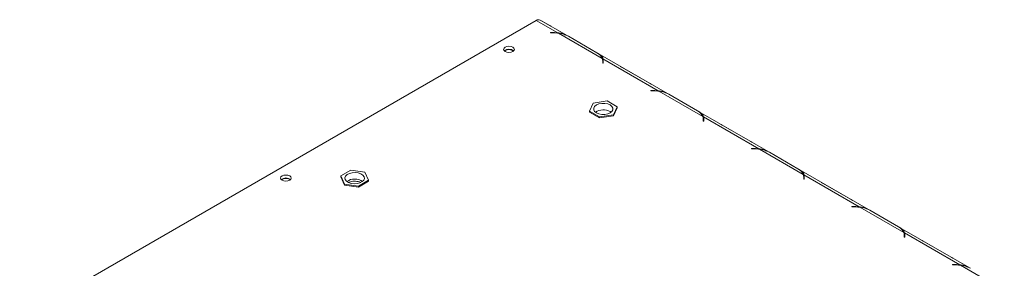
# Model space of a CAD drawing. Units: millimetres. Extents: x 102 to 5384, y 52 to 4098.
# Drawn here: x 3436 to 4043, y 1764 to 1918 of the extents above; entities that cross this region are included whole.
import ezdxf

# ---------------------------------------------------------------- set-up
doc = ezdxf.new("R2010")
doc.units = ezdxf.units.MM
doc.header["$LTSCALE"] = 20

msp = doc.modelspace()

# ---------------------------------------------------------------- linework, layer by layer
at = {"color": 7, "linetype": 'Continuous', "lineweight": 15}
for p, q in [((3435.5329595, 1733.3727445), (3754.2705051, 1917.3760129)), ((3767.5275212, 1909.7229004), (3754.2705051, 1917.3760129)), ((3773.2306916, 1907.9911231), (3756.5780098, 1917.6045116)), ((3757.5340748, 1917.0918975), (3757.5000273, 1917.0722423)), ((3762.5419669, 1914.2009029), (3757.5340748, 1917.0918975)), ((3765.4621394, 1909.8236577), (3762.9451563, 1909.8236577)), ((3762.9451563, 1909.8236577), (3762.9451563, 1909.6460308)), ((3762.9451563, 1909.6460308), (3765.3346891, 1909.6460308)), ((3794.9943678, 1893.8666274), (3767.9394717, 1909.4850865)), ((3774.0375417, 1907.5650011), (3791.668322, 1897.3869683)), ((3735.0198778, 1898.7252799), (3734.6259782, 1898.4521828)), ((3835.2385171, 1872.1947674), (3792.4064668, 1896.9211837)), ((3795.2731616, 1892.3629184), (3795.2731616, 1890.9834705)), ((3795.2731616, 1890.9834705), (3795.5808539, 1890.9834705)), ((3829.5353467, 1873.9265447), (3795.4063182, 1893.6288135)), ((3795.4063182, 1893.6288135), (3795.4063182, 1891.7444885)), ((3795.5808539, 1890.9834705), (3795.5808539, 1892.4364939)), ((3824.5497923, 1878.4045472), (3806.919012, 1888.58258)), ((3827.4699648, 1874.0273021), (3824.9529818, 1874.0273021)), ((3824.9529818, 1874.0273021), (3824.9529818, 1873.8496751)), ((3824.9529818, 1873.8496751), (3827.3425145, 1873.8496751)), ((3829.5353467, 1873.5724808), (3829.5353467, 1873.9265447)), ((3857.0021932, 1858.0702717), (3829.9472971, 1873.6887308)), ((3836.0453672, 1871.7686455), (3853.6761474, 1861.5906127)), ((3789.3283124, 1866.3653679), (3787.0294009, 1861.4124388)), ((3797.9079668, 1867.6925012), (3789.3283124, 1866.3653679)), ((3804.1887097, 1864.0667055), (3797.9079668, 1867.6925012)), ((3787.0294009, 1861.4124388), (3793.3101439, 1857.7866431)), ((3787.0294009, 1861.4124388), (3787.0294009, 1860.7843305)), ((3787.0294009, 1860.7843305), (3793.3101439, 1857.1585348)), ((3793.3101439, 1857.7866431), (3801.8897983, 1859.1137764)), ((3799.851696, 1861.1064197), (3800.4565224, 1860.6983841)), ((3801.8897983, 1859.1137764), (3804.1887097, 1864.0667055)), ((3801.8897983, 1858.4856681), (3804.1887097, 1863.4385972)), ((3801.8897983, 1859.1137764), (3801.8897983, 1858.4856681)), ((3804.1887097, 1864.0667055), (3804.1887097, 1863.4385972)), ((3897.2463425, 1836.3984117), (3854.4142922, 1861.124828)), ((3793.3101439, 1857.1585348), (3801.8897983, 1858.4856681)), ((3793.3101439, 1857.7866431), (3793.3101439, 1857.1585348)), ((3857.2809871, 1856.5665627), (3857.2809871, 1855.1871149)), ((3857.2809871, 1855.1871149), (3857.5886794, 1855.1871149)), ((3891.5431721, 1838.130189), (3857.4141436, 1857.8324578)), ((3857.4141436, 1857.8324578), (3857.4141436, 1855.9481329)), ((3857.5886794, 1855.1871149), (3857.5886794, 1856.6401383)), ((3886.5576177, 1842.6081915), (3868.9268375, 1852.7862244)), ((3889.4777902, 1838.2309464), (3886.9608072, 1838.2309464)), ((3886.9608072, 1838.2309464), (3886.9608072, 1838.0533194)), ((3886.9608072, 1838.0533194), (3889.3503399, 1838.0533194)), ((3919.0100186, 1822.2739161), (3891.9551225, 1837.8923751)), ((3898.0531926, 1835.9722898), (3915.6839729, 1825.794257)), ((3639.9223652, 1824.9880769), (3633.6416223, 1821.3622812)), ((3648.5020196, 1823.6609436), (3639.9223652, 1824.9880769)), ((3650.800931, 1818.7080145), (3648.5020196, 1823.6609436)), ((3959.2541679, 1800.602056), (3916.4221177, 1825.3284723)), ((3597.4060196, 1819.2824906), (3597.0121179, 1819.0093917)), ((3633.6416223, 1821.3622812), (3635.9405337, 1816.4093521)), ((3633.6416223, 1821.3622812), (3633.6416223, 1820.7341729)), ((3633.6416223, 1820.7341729), (3635.9405337, 1815.7812438)), ((3635.9405337, 1816.4093521), (3635.9405337, 1815.7812438)), ((3635.9405337, 1816.4093521), (3644.5201881, 1815.0822188)), ((3644.5201881, 1815.0822188), (3650.800931, 1818.7080145)), ((3644.5201881, 1814.4541105), (3650.800931, 1818.0799062)), ((3650.800931, 1818.7080145), (3650.800931, 1818.0799062)), ((3919.2888125, 1820.7702071), (3919.2888125, 1819.3907592)), ((3919.2888125, 1819.3907592), (3919.5965048, 1819.3907592)), ((3953.5509975, 1802.3338334), (3919.421969, 1822.0361022)), ((3919.421969, 1822.0361022), (3919.421969, 1820.1517772)), ((3919.5965048, 1819.3907592), (3919.5965048, 1820.8437826)), ((3948.5654432, 1806.8118359), (3930.9346629, 1816.9898687)), ((3635.9405337, 1815.7812438), (3644.5201881, 1814.4541105)), ((3644.5201881, 1815.0822188), (3644.5201881, 1814.4541105)), ((3951.4856157, 1802.4345907), (3948.9686326, 1802.4345907)), ((3948.9686326, 1802.4345907), (3948.9686326, 1802.2569637)), ((3948.9686326, 1802.2569637), (3951.3581653, 1802.2569637)), ((3953.5509975, 1801.9797694), (3953.5509975, 1802.3338334)), ((3981.017844, 1786.4775604), (3953.9629479, 1802.0960195)), ((3960.061018, 1800.1759341), (3977.6917983, 1789.9979013)), ((4021.2619933, 1764.8057004), (3978.4299431, 1789.5321167)), ((4015.558823, 1766.5374777), (3981.4297945, 1786.2397465)), ((3981.4297945, 1786.2397465), (3981.4297945, 1784.3554215)), ((3981.2966379, 1784.9738514), (3981.2966379, 1783.5944035)), ((3981.2966379, 1783.5944035), (3981.6043302, 1783.5944035)), ((3981.6043302, 1783.5944035), (3981.6043302, 1785.0474269)), ((4010.5732686, 1771.0154802), (3992.9424883, 1781.193513)), ((4013.4934411, 1766.6382351), (4010.9764581, 1766.6382351)), ((4010.9764581, 1766.6382351), (4010.9764581, 1766.4606081)), ((4010.9764581, 1766.4606081), (4013.3659908, 1766.4606081)), ((4015.558823, 1766.1834138), (4015.558823, 1766.5374777)), ((4043.0256695, 1750.6812047), (4015.9707734, 1766.2996638))]:
    msp.add_line(p, q, dxfattribs=at)
at = {"color": 8, "linetype": 'Continuous', "lineweight": 15}
for p, q in [((3762.5079194, 1914.1812477), (3762.5419669, 1914.2009029)), ((3765.4621394, 1909.6456498), (3765.4621394, 1909.8236577)), ((3795.406427, 1891.7441195), (3795.2731616, 1891.8210519)), ((3806.8849646, 1888.5629248), (3806.919012, 1888.58258)), ((3824.5157448, 1878.384892), (3824.5497923, 1878.4045472)), ((3827.4699648, 1873.8492941), (3827.4699648, 1874.0273021)), ((3857.4142524, 1855.9477638), (3857.2809871, 1856.0246963)), ((3868.89279, 1852.7665692), (3868.9268375, 1852.7862244)), ((3886.5235703, 1842.5885364), (3886.5576177, 1842.6081915)), ((3889.4777902, 1838.0529385), (3889.4777902, 1838.2309464)), ((3919.4220778, 1820.1514082), (3919.2888125, 1820.2283406)), ((3930.9006154, 1816.9702135), (3930.9346629, 1816.9898687)), ((3948.5313957, 1806.7921807), (3948.5654432, 1806.8118359)), ((3951.4856157, 1802.2565828), (3951.4856157, 1802.4345907)), ((3981.4299033, 1784.3550525), (3981.2966379, 1784.4319849)), ((3992.9084408, 1781.1738578), (3992.9424883, 1781.193513)), ((4010.5392211, 1770.995825), (4010.5732686, 1771.0154802)), ((4013.4934411, 1766.4602271), (4013.4934411, 1766.6382351))]:
    msp.add_line(p, q, dxfattribs=at)
at = {"color": 7, "linetype": 'Continuous', "lineweight": 15, "flags": 128}
for points in [[(3763.3109697, 1913.7176566), (3763.1638503, 1913.8162066), (3762.5419669, 1914.2009029)], [(3735.0742706, 1900.8306084), (3734.357253, 1900.2111252), (3734.10547, 1899.480395), (3734.357253, 1898.7496647), (3735.0742706, 1898.1301816), (3736.1473632, 1897.7162561), (3737.4131623, 1897.5709048), (3738.6789613, 1897.7162561), (3739.7520539, 1898.1301816), (3740.4690715, 1898.7496647), (3740.7208546, 1899.480395), (3740.4690715, 1900.2111252), (3739.7520539, 1900.8306084), (3738.6789613, 1901.2445338), (3737.4131623, 1901.3898851), (3736.1473632, 1901.2445338), (3735.0742706, 1900.8306084)], [(3806.919012, 1888.58258), (3806.2971287, 1888.915895), (3806.1500092, 1888.9872055)], [(3825.3187952, 1877.9213009), (3825.1716757, 1878.019851), (3824.5497923, 1878.4045472)], [(3791.3664146, 1860.2903478), (3792.8851123, 1859.6533694), (3794.6704485, 1859.3184901), (3796.5476621, 1859.3184901), (3798.3329983, 1859.6533694), (3799.851696, 1860.2903478), (3800.9550945, 1861.1670733), (3801.5351854, 1862.197726), (3801.5351854, 1863.2814183), (3800.9550945, 1864.312071), (3799.851696, 1865.1887965), (3798.3329983, 1865.8257749), (3796.5476621, 1866.1606542), (3794.6704485, 1866.1606542), (3792.8851123, 1865.8257749), (3791.3664146, 1865.1887965), (3790.2630162, 1864.312071), (3789.6829253, 1863.2814183), (3789.6829253, 1862.197726), (3790.2630162, 1861.1670733), (3791.3664146, 1860.2903478)], [(3868.9268375, 1852.7862244), (3868.3049541, 1853.1195394), (3868.1578346, 1853.1908499)], [(3887.3266206, 1842.1249453), (3887.1795011, 1842.2234953), (3886.5576177, 1842.6081915)], [(3636.4257217, 1819.1386695), (3637.1892532, 1818.1486673), (3638.4453543, 1817.343327), (3640.071069, 1816.8014808), (3641.9072609, 1816.5761685), (3643.7741909, 1816.6894452), (3645.4891109, 1817.1302226), (3646.8841524, 1817.8553543), (3647.8227592, 1818.7938594), (3648.2130539, 1819.8538704), (3648.0168316, 1820.9316262), (3647.2533001, 1821.9216284), (3645.997199, 1822.7269687), (3644.3714843, 1823.2688149), (3642.5352924, 1823.4941272), (3640.6683624, 1823.3808505), (3638.9534424, 1822.9400731), (3637.5584009, 1822.2149414), (3636.6197941, 1821.2764363), (3636.2294994, 1820.2164253), (3636.4257217, 1819.1386695)], [(3597.4604124, 1821.387819), (3596.7433949, 1820.7683359), (3596.4916118, 1820.0376056), (3596.7433949, 1819.3068754), (3597.4604124, 1818.6873922), (3598.533505, 1818.2734668), (3599.7993041, 1818.1281155), (3601.0651031, 1818.2734668), (3602.1381957, 1818.6873922), (3602.8552133, 1819.3068754), (3603.1069964, 1820.0376056), (3602.8552133, 1820.7683359), (3602.1381957, 1821.387819), (3601.0651031, 1821.8017445), (3599.7993041, 1821.9470958), (3598.533505, 1821.8017445), (3597.4604124, 1821.387819)], [(3930.9346629, 1816.9898687), (3930.3127795, 1817.3231837), (3930.1656601, 1817.3944942)], [(3949.334446, 1806.3285896), (3949.1873265, 1806.4271396), (3948.5654432, 1806.8118359)], [(3992.9424883, 1781.193513), (3992.320605, 1781.526828), (3992.1734855, 1781.5981385)], [(4011.3422714, 1770.5322339), (4011.195152, 1770.630784), (4010.5732686, 1771.0154802)]]:
    msp.add_lwpolyline(points, dxfattribs=at)
at = {"color": 7, "linetype": 'Continuous', "lineweight": 15}
for centre, radius, start, end in [((3755.6173459, 1915.5403491), 2.2767614, 65.0426716654, 126.2677867637), ((3765.3425046, 1888.6136589), 21.0323733, 82.9073169256, 90.0212909228), ((3765.4660135, 1888.6840034), 21.1396547, 84.4037066355, 90.0105002086), ((3766.1630018, 1893.1995441), 16.3821469, 61.2702978709, 83.7746393589), ((3737.4131623, 1895.1164583), 4.4705464, 49.9430374789, 130.0569617222), ((3737.3902132, 1894.4173981), 4.9169438, 55.143690063, 118.8210082121), ((3788.3581489, 1890.9280832), 7.2577161, 23.8839535598, 62.864898808), ((3791.0055241, 1892.34938), 4.267659, 0.1817613154, 20.8254504276), ((3791.3751492, 1892.429783), 4.2057101, 0.0914248713, 16.5645779697), ((3791.3187051, 1890.5332699), 4.2632888, 6.0616999004, 16.5053147525), ((3827.35033, 1852.8173032), 21.0323733, 82.9073169256, 90.0212909228), ((3827.4738389, 1852.8876477), 21.1396547, 84.4037066355, 90.0105002086), ((3828.1708272, 1857.4031884), 16.3821469, 61.2702978709, 83.7746393589), ((3795.6398498, 1853.4792918), 8.7127911, 61.0916784902, 124.0486422517), ((3850.3659743, 1855.1317276), 7.2577161, 23.8839535599, 62.864898808), ((3853.0133495, 1856.5530243), 4.267659, 0.1817613154, 20.8254504276), ((3853.3829747, 1856.6334273), 4.2057101, 0.0914248714, 16.5645779697), ((3853.3265305, 1854.7369143), 4.2632888, 6.0616999004, 16.5053147525), ((3889.3581555, 1817.0209475), 21.0323733, 82.9073169256, 90.0212909228), ((3889.4816644, 1817.091292), 21.1396547, 84.4037066355, 90.0105002086), ((3890.1786526, 1821.6068327), 16.3821469, 61.2702978709, 83.7746393589), ((3912.3737997, 1819.3353719), 7.2577161, 23.8839535599, 62.864898808), ((3599.7993041, 1815.6736734), 4.4705424, 49.9429221363, 130.057077866), ((3599.7763548, 1814.9746099), 4.9169427, 55.1436495505, 118.8210129354), ((3642.2212766, 1810.8913617), 8.5991185, 55.6867786881, 124.3132211598), ((3915.0211749, 1820.7566687), 4.267659, 0.1817613154, 20.8254504276), ((3915.3908001, 1820.8370717), 4.2057101, 0.0914248713, 16.5645779697), ((3915.334356, 1818.9405586), 4.2632888, 6.0616999003, 16.5053147526), ((3951.3659809, 1781.2245919), 21.0323733, 82.9073169256, 90.0212909228), ((3951.4894898, 1781.2949363), 21.1396547, 84.4037066355, 90.0105002086), ((3952.186478, 1785.8104771), 16.3821469, 61.2702978709, 83.7746393589), ((3974.3816252, 1783.5390162), 7.2577161, 23.8839535599, 62.864898808), ((3977.0290003, 1784.960313), 4.267659, 0.1817613154, 20.8254504276), ((3977.3986255, 1785.040716), 4.2057101, 0.0914248713, 16.5645779697), ((3977.3421814, 1783.1442029), 4.2632888, 6.0616999009, 16.505314752), ((4013.3738063, 1745.4282362), 21.0323733, 82.9073169257, 90.0212909228), ((4013.4973152, 1745.4985807), 21.1396547, 84.4037066355, 90.0105002086), ((4014.1943035, 1750.0141214), 16.3821469, 61.2702978709, 83.7746393589)]:
    msp.add_arc(centre, radius, start, end, dxfattribs=at)
for points, knots in [([(3772.3146377, 1908.3765403), (3772.0865612, 1908.5019013), (3771.3771859, 1908.8918055), (3769.7240406, 1909.4928593), (3768.3245632, 1909.6394263), (3767.5275212, 1909.7229004)], [0, 0, 0, 0, 0.1694287431, 0.5269662006, 1, 1, 1, 1]), ([(3795.4063182, 1893.6288135), (3795.3263904, 1894.0630154), (3795.1906869, 1894.8002144), (3794.4910492, 1895.6959711), (3793.2798415, 1896.3942392), (3792.4537573, 1896.8704814)], [0, 0, 0, 0, 0.3130232178, 0.5314588231, 1, 1, 1, 1]), ([(3834.3224631, 1872.5801846), (3834.0943867, 1872.7055456), (3833.3850113, 1873.0954498), (3831.731866, 1873.6965036), (3830.3323886, 1873.8430706), (3829.5353467, 1873.9265447)], [0, 0, 0, 0, 0.1694287431, 0.5269662003, 1, 1, 1, 1]), ([(3857.4141436, 1857.8324578), (3857.3342158, 1858.2666597), (3857.1985123, 1859.0038587), (3856.4988746, 1859.8996155), (3855.2876669, 1860.5978835), (3854.4615827, 1861.0741257)], [0, 0, 0, 0, 0.3130232178, 0.5314588231, 1, 1, 1, 1]), ([(3896.3302885, 1836.783829), (3896.1022121, 1836.9091899), (3895.3928367, 1837.2990941), (3893.7396915, 1837.9001479), (3892.340214, 1838.046715), (3891.5431721, 1838.130189)], [0, 0, 0, 0, 0.1694287431, 0.5269662006, 1, 1, 1, 1]), ([(3919.421969, 1822.0361022), (3919.3420412, 1822.470304), (3919.2063378, 1823.207503), (3918.5067, 1824.1032598), (3917.2954923, 1824.8015279), (3916.4694081, 1825.2777701)], [0, 0, 0, 0, 0.3130232178, 0.5314588231, 1, 1, 1, 1]), ([(3638.5327882, 1817.3896082), (3638.6375686, 1817.4452035), (3639.1222267, 1817.7023578), (3640.3059029, 1817.9893759), (3641.9396522, 1818.1738383), (3643.6169987, 1818.0777945), (3645.0330187, 1817.7932206), (3645.7169173, 1817.4754803), (3645.986355, 1817.3502991)], [0, 0, 0, 0, 0.0554721076, 0.2565843699, 0.4597064562, 0.6639683406, 0.867612562, 1, 1, 1, 1]), ([(3958.338114, 1800.9874733), (3958.1100375, 1801.1128342), (3957.4006621, 1801.5027385), (3955.7475169, 1802.1037922), (3954.3480395, 1802.2503593), (3953.5509975, 1802.3338334)], [0, 0, 0, 0, 0.1694287431, 0.5269662003, 1, 1, 1, 1]), ([(3981.4297945, 1786.2397465), (3981.3498667, 1786.6739483), (3981.2141632, 1787.4111474), (3980.5145254, 1788.3069041), (3979.3033178, 1789.0051722), (3978.4772336, 1789.4814144)], [0, 0, 0, 0, 0.3130232178, 0.5314588231, 1, 1, 1, 1]), ([(4020.3459394, 1765.1911176), (4020.117863, 1765.3164786), (4019.4084876, 1765.7063828), (4017.7553423, 1766.3074366), (4016.3558649, 1766.4540036), (4015.558823, 1766.5374777)], [0, 0, 0, 0, 0.1694287431, 0.5269662004, 1, 1, 1, 1])]:
    msp.add_open_spline(points, degree=3, knots=knots, dxfattribs=at)

doc.saveas('drawing.dxf')
